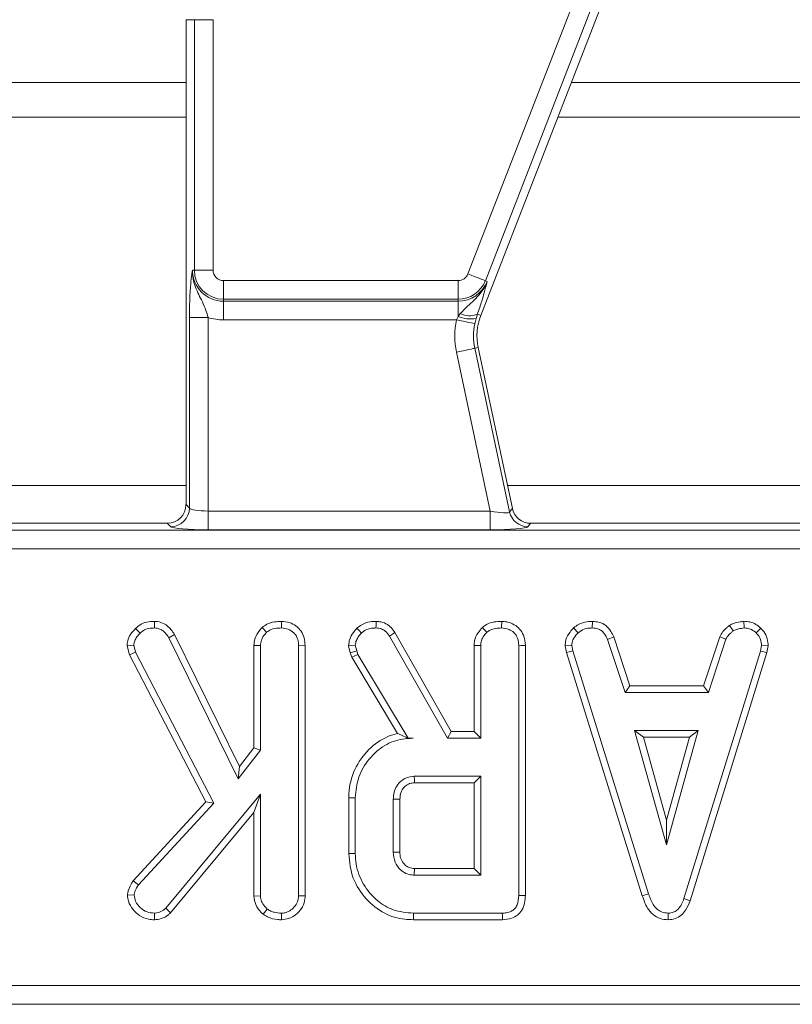
# Model space of a CAD drawing. Units: millimetres. Extents: x -656 to 5585, y -16 to 1848.
# Drawn here: x 653 to 694, y 530 to 583 of the extents above; entities that cross this region are included whole.
import ezdxf

# ---------------------------------------------------------------- set-up
doc = ezdxf.new("R2010")
doc.units = ezdxf.units.MM
doc.header["$LTSCALE"] = 5

msp = doc.modelspace()

# ---------------------------------------------------------------- linework, layer by layer
at = {"color": 7, "linetype": 'Continuous', "lineweight": 15}
for p, q in [((676.83, 569.343), (691.952, 608.209)), ((692.881, 607.848), (677.759, 568.982)), ((677.515, 567.129), (692.848, 606.537)), ((662.239, 582.896), (661.794, 582.896)), ((661.794, 582.896), (661.794, 557.042)), ((662.239, 582.896), (663.235, 582.896)), ((662.239, 569.546), (662.239, 582.896)), ((663.235, 582.896), (663.235, 569.546)), ((661.794, 579.546), (640.846, 579.546)), ((703.294, 579.546), (682.346, 579.546)), ((661.794, 577.694), (640.126, 577.694)), ((703.294, 577.694), (681.626, 577.694)), ((662.239, 569.546), (662.136, 569.546)), ((662.239, 569.546), (663.235, 569.546)), ((663.794, 568.987), (676.309, 568.987)), ((663.794, 567.991), (663.794, 568.987)), ((676.309, 567.991), (676.309, 568.987)), ((677.759, 568.982), (677.854, 568.945)), ((676.309, 567.991), (663.794, 567.991)), ((663.794, 567.991), (663.794, 567.888)), ((676.309, 567.991), (676.309, 567.888)), ((663.794, 567.888), (676.309, 567.888)), ((663.794, 567.888), (663.794, 566.892)), ((676.309, 567.074), (676.309, 567.888)), ((661.976, 556.859), (661.976, 567.022)), ((661.976, 567.022), (662.972, 567.022)), ((662.972, 567.022), (662.972, 556.7)), ((676.22, 566.892), (676.309, 567.074)), ((676.309, 567.074), (676.424, 567.228)), ((677.263, 566.966), (677.195, 566.689)), ((677.336, 567.199), (677.263, 566.966)), ((677.336, 567.199), (677.515, 567.129)), ((676.22, 566.892), (663.794, 566.892)), ((677.198, 565.379), (677.377, 565.417)), ((677.198, 565.379), (679.053, 556.652)), ((679.201, 556.835), (677.377, 565.417)), ((678.024, 556.7), (676.223, 565.172)), ((661.794, 558.07), (637.438, 558.07)), ((703.294, 558.07), (678.938, 558.07)), ((661.794, 557.042), (661.976, 556.859)), ((662.972, 556.7), (678.024, 556.7)), ((662.972, 556.7), (662.972, 555.703)), ((678.024, 556.7), (678.024, 555.703)), ((679.053, 556.652), (679.201, 556.835)), ((660.797, 556.046), (638.675, 556.046)), ((660.98, 555.863), (660.797, 556.046)), ((680.175, 556.046), (680.027, 555.863)), ((702.297, 556.046), (680.175, 556.046)), ((556.001, 555.688), (850.796, 555.688)), ((678.024, 555.703), (662.972, 555.703)), ((850.796, 554.692), (556.001, 554.692)), ((660.122, 550.82), (660.116, 550.467)), ((666.884, 550.82), (666.882, 550.467)), ((683.471, 550.82), (683.464, 550.467)), ((691.549, 550.821), (691.566, 550.467)), ((659.092, 550.433), (659.344, 550.185)), ((661.186, 550.121), (660.88, 549.945)), ((664.649, 543.082), (661.186, 550.121)), ((665.852, 550.496), (666.093, 550.236)), ((675.942, 544.941), (672.938, 550.217)), ((682.468, 550.471), (682.707, 550.211)), ((690.788, 550.606), (690.986, 550.312)), ((692.444, 550.461), (692.202, 550.204)), ((660.88, 549.945), (664.582, 542.419)), ((672.639, 550.03), (675.736, 544.589)), ((684.606, 549.989), (684.278, 549.859)), ((684.278, 549.859), (685.212, 547.021)), ((685.467, 547.374), (684.606, 549.989)), ((690.259, 549.993), (689.397, 547.374)), ((689.653, 547.021), (690.587, 549.862)), ((690.259, 549.993), (690.587, 549.862)), ((658.651, 549.517), (659.008, 549.545)), ((658.651, 549.517), (658.775, 549.041)), ((658.775, 549.041), (659.106, 549.169)), ((659.106, 549.169), (659.008, 549.545)), ((663.274, 541.133), (659.106, 549.169)), ((665.414, 549.539), (665.414, 544.072)), ((665.414, 549.539), (665.767, 549.53)), ((665.767, 543.952), (665.767, 549.53)), ((668.146, 549.528), (667.794, 549.523)), ((667.794, 549.523), (667.794, 536.186)), ((668.146, 536.179), (668.146, 549.528)), ((670.469, 549.522), (670.558, 549.15)), ((670.558, 549.15), (670.897, 549.251)), ((670.558, 549.15), (670.646, 548.904)), ((670.897, 549.251), (670.824, 549.552)), ((670.967, 549.055), (670.897, 549.251)), ((677.161, 549.539), (677.161, 544.941)), ((677.513, 544.589), (677.513, 549.53)), ((679.54, 549.523), (679.54, 536.208)), ((679.893, 536.204), (679.893, 549.528)), ((682.013, 549.513), (682.368, 549.536)), ((682.013, 549.513), (682.083, 549.161)), ((682.083, 549.161), (682.425, 549.248)), ((682.083, 549.161), (686.132, 536.195)), ((682.425, 549.248), (682.368, 549.536)), ((686.47, 536.297), (682.425, 549.248)), ((692.433, 549.235), (688.351, 536.037)), ((688.685, 535.925), (692.777, 549.152)), ((692.487, 549.536), (692.433, 549.235)), ((692.777, 549.152), (692.433, 549.235)), ((692.842, 549.514), (692.487, 549.536)), ((692.777, 549.152), (692.842, 549.514)), ((658.775, 549.041), (662.847, 541.19)), ((670.646, 548.904), (670.967, 549.055)), ((670.646, 548.904), (673.071, 544.848)), ((673.637, 544.589), (670.967, 549.055)), ((685.467, 547.374), (685.212, 547.021)), ((685.212, 547.021), (689.653, 547.021)), ((689.397, 547.374), (685.467, 547.374)), ((689.397, 547.374), (689.653, 547.021)), ((675.942, 544.941), (675.736, 544.589)), ((677.161, 544.941), (675.942, 544.941)), ((677.161, 544.941), (677.513, 544.589)), ((685.722, 544.994), (687.42, 538.913)), ((689.117, 544.994), (685.722, 544.994)), ((686.187, 544.641), (685.722, 544.994)), ((687.42, 538.913), (689.117, 544.994)), ((688.653, 544.641), (689.117, 544.994)), ((673.633, 544.583), (673.637, 544.589)), ((673.633, 544.583), (673.909, 544.589)), ((673.909, 544.589), (673.637, 544.589)), ((675.736, 544.589), (677.513, 544.589)), ((687.42, 540.225), (686.187, 544.641)), ((686.187, 544.641), (688.653, 544.641)), ((688.653, 544.641), (687.42, 540.225)), ((664.582, 542.419), (665.767, 543.952)), ((665.414, 544.072), (664.649, 543.082)), ((665.414, 544.072), (665.767, 543.952)), ((664.649, 543.082), (664.582, 542.419)), ((677.513, 542.562), (673.966, 542.562)), ((677.161, 542.209), (677.513, 542.562)), ((677.513, 537.291), (677.513, 542.562)), ((673.976, 542.209), (677.161, 542.209)), ((677.161, 542.209), (677.161, 537.644)), ((665.767, 541.602), (660.715, 535.527)), ((665.414, 540.626), (665.767, 541.602)), ((665.767, 536.18), (665.767, 541.602)), ((670.471, 541.416), (670.471, 538.437)), ((670.824, 538.441), (670.824, 541.412)), ((672.851, 541.345), (672.851, 538.508)), ((673.204, 538.515), (673.204, 541.34)), ((662.847, 541.19), (658.976, 536.993)), ((659.258, 536.778), (663.274, 541.133)), ((662.847, 541.19), (663.274, 541.133)), ((660.971, 535.283), (665.414, 540.626)), ((665.414, 540.626), (665.414, 536.169)), ((687.42, 540.225), (687.42, 538.913)), ((677.161, 537.644), (673.975, 537.644)), ((677.161, 537.644), (677.513, 537.291)), ((673.966, 537.291), (677.513, 537.291)), ((658.976, 536.993), (659.258, 536.778)), ((658.673, 536.235), (659.027, 536.227)), ((665.414, 536.169), (665.767, 536.18)), ((668.146, 536.179), (667.794, 536.186)), ((686.132, 536.195), (686.47, 536.297)), ((688.685, 535.925), (688.351, 536.037)), ((660.971, 535.283), (660.715, 535.527)), ((665.909, 535.204), (666.131, 535.48)), ((660.108, 534.911), (660.107, 535.264)), ((666.884, 534.912), (666.882, 535.264)), ((673.926, 534.912), (678.67, 534.912)), ((678.663, 535.264), (673.931, 535.264)), ((687.516, 534.911), (687.515, 535.264)), ((553.315, 531.4), (853.482, 531.4)), ((853.482, 530.403), (553.315, 530.403))]:
    msp.add_line(p, q, dxfattribs=at)
at = {"color": 7, "linetype": 'Continuous', "lineweight": 15, "flags": 128}
for points in [[(676.83, 569.343), (677.002, 569.276), (677.168, 569.212), (677.322, 569.152), (677.46, 569.098), (677.576, 569.053), (677.666, 569.018), (677.728, 568.994), (677.759, 568.982)], [(676.22, 566.892), (676.4, 566.854), (676.575, 566.818), (676.737, 566.784), (676.881, 566.754), (677.003, 566.729), (677.098, 566.709), (677.163, 566.696), (677.195, 566.689)], [(676.223, 565.172), (676.404, 565.211), (676.578, 565.248), (676.74, 565.282), (676.884, 565.313), (677.006, 565.339), (677.101, 565.359), (677.165, 565.372), (677.198, 565.379)], [(671.932, 550.82), (671.931, 550.722), (671.928, 550.595), (671.926, 550.467)], [(678.631, 550.82), (678.63, 550.717), (678.629, 550.592), (678.628, 550.467)], [(670.91, 550.455), (671.032, 550.326), (671.154, 550.198)], [(672.938, 550.217), (672.855, 550.165), (672.747, 550.098), (672.639, 550.03)], [(677.599, 550.496), (677.668, 550.422), (677.754, 550.329), (677.84, 550.236)], [(670.469, 549.522), (670.646, 549.537), (670.824, 549.552)], [(677.161, 549.539), (677.261, 549.537), (677.387, 549.533), (677.513, 549.53)], [(679.893, 549.528), (679.79, 549.527), (679.665, 549.525), (679.54, 549.523)], [(673.976, 542.209), (673.972, 542.349), (673.966, 542.562)], [(670.471, 541.416), (670.63, 541.414), (670.824, 541.412)], [(673.204, 541.34), (673.064, 541.342), (672.851, 541.345)], [(670.471, 538.437), (670.553, 538.438), (670.669, 538.439), (670.824, 538.441)], [(673.204, 538.515), (673.098, 538.512), (672.975, 538.51), (672.851, 538.508)], [(673.975, 537.644), (673.972, 537.539), (673.969, 537.415), (673.966, 537.291)], [(679.893, 536.204), (679.796, 536.205), (679.668, 536.207), (679.54, 536.208)], [(673.926, 534.912), (673.927, 534.993), (673.929, 535.109), (673.931, 535.264)], [(678.67, 534.912), (678.668, 535.009), (678.666, 535.137), (678.663, 535.264)]]:
    msp.add_lwpolyline(points, dxfattribs=at)
at = {"color": 7, "linetype": 'Continuous', "lineweight": 15}
for centre, radius, start, end in [((663.794, 569.546), 1.658, 180, 270), ((663.794, 569.546), 1.555, 180, 270), ((663.794, 569.546), 0.559, 180, 270), ((676.309, 569.546), 0.559, 270, 338.74), ((676.309, 569.546), 1.555, 270, 338.74), ((676.309, 569.546), 1.658, 270, 338.74), ((663.794, 569.546), 2.654, 251.9747, 270), ((676.977, 568.708), 1.765, 247.7944, 279.3312), ((676.91, 568.182), 1.071, 242.985, 293.3911), ((680.311, 566.041), 3, 158.74, 192), ((680.311, 566.041), 4.179, 168.2511, 192), ((680.311, 566.041), 3.183, 168.2511, 192), ((660.971, 556.868), 1.005, 270.5084, 359.4916), ((680.034, 556.868), 1.005, 192.3936, 269.6063)]:
    msp.add_arc(centre, radius, start, end, dxfattribs=at)
for centre, major_axis, ratio, start_param, end_param in [((660.79, 557.05), (0.712, -0.712), 0.992433, 5.501585, 7.064785), ((662.972, 556.875), (1, 0), 0.174977, 3.228859, 4.712389), ((677.987, 556.875), (1.067, -0.219), 0.150866, 4.778208, 6.261737), ((680.181, 557.05), (0.633, 0.782), 0.993723, 2.463992, 3.819193), ((662.972, 555.878), (2, 0), 0.087489, 3.228859, 4.712389), ((677.987, 555.878), (2.045, -0.003), 0.085548, 4.730711, 6.214241)]:
    msp.add_ellipse(centre, major_axis=major_axis, ratio=ratio, start_param=start_param, end_param=end_param, dxfattribs=at)
for points, knots in [([(661.976, 567.022), (661.978, 567.247), (661.982, 567.725), (662.015, 568.475), (662.062, 568.996), (662.101, 569.302), (662.12, 569.441), (662.131, 569.51), (662.136, 569.544), (662.136, 569.546)], [0, 0, 0, 0, 0.205104, 0.437615, 0.754733, 0.875724, 0.936477, 0.997266, 1, 1, 1, 1]), ([(662.136, 569.546), (662.136, 569.543), (662.133, 569.457), (662.139, 569.293), (662.184, 568.99), (662.332, 568.492), (662.617, 567.979), (662.851, 567.444), (662.936, 567.15), (662.972, 567.022)], [0, 0, 0, 0, 0.003029, 0.095604, 0.183801, 0.345603, 0.677316, 0.859921, 1, 1, 1, 1]), ([(676.424, 567.228), (676.55, 567.359), (676.903, 567.727), (677.375, 568.115), (677.702, 568.59), (677.809, 568.818), (677.853, 568.942), (677.854, 568.945)], [0, 0, 0, 0, 0.238941, 0.669995, 0.826696, 0.996432, 1, 1, 1, 1]), ([(677.854, 568.945), (677.854, 568.943), (677.842, 568.89), (677.818, 568.783), (677.77, 568.587), (677.726, 568.424), (677.699, 568.325)], [0, 0, 0, 0, 0.008018, 0.289665, 0.570682, 1, 1, 1, 1]), ([(677.699, 568.325), (677.659, 568.187), (677.565, 567.862), (677.419, 567.441), (677.336, 567.199)], [0, 0, 0, 0, 0.42587, 1, 1, 1, 1]), ([(660.122, 550.82), (660.016, 550.815), (659.773, 550.803), (659.398, 550.703), (659.193, 550.521), (659.092, 550.433)], [0, 0, 0, 0, 0.280944, 0.648085, 1, 1, 1, 1]), ([(661.186, 550.121), (661.128, 550.207), (660.979, 550.429), (660.681, 550.695), (660.35, 550.804), (660.175, 550.817), (660.122, 550.82)], [0, 0, 0, 0, 0.231913, 0.603849, 0.878258, 1, 1, 1, 1]), ([(666.884, 550.82), (666.76, 550.815), (666.492, 550.803), (666.127, 550.703), (665.932, 550.556), (665.852, 550.496)], [0, 0, 0, 0, 0.337534, 0.730944, 1, 1, 1, 1]), ([(668.146, 549.528), (668.137, 549.667), (668.12, 549.937), (667.952, 550.312), (667.669, 550.587), (667.304, 550.781), (667.029, 550.806), (666.884, 550.82)], [0, 0, 0, 0, 0.206268, 0.399391, 0.593645, 0.785393, 1, 1, 1, 1]), ([(671.932, 550.82), (671.826, 550.816), (671.561, 550.805), (671.2, 550.684), (670.993, 550.52), (670.91, 550.455)], [0, 0, 0, 0, 0.286858, 0.716868, 1, 1, 1, 1]), ([(672.938, 550.217), (672.874, 550.31), (672.745, 550.497), (672.468, 550.717), (672.177, 550.804), (671.996, 550.816), (671.932, 550.82)], [0, 0, 0, 0, 0.273409, 0.555651, 0.844109, 1, 1, 1, 1]), ([(678.631, 550.82), (678.495, 550.814), (678.219, 550.802), (677.858, 550.693), (677.673, 550.552), (677.599, 550.496)], [0, 0, 0, 0, 0.369993, 0.749752, 1, 1, 1, 1]), ([(679.893, 549.528), (679.876, 549.721), (679.847, 550.04), (679.605, 550.423), (679.294, 550.666), (678.955, 550.8), (678.723, 550.814), (678.631, 550.82)], [0, 0, 0, 0, 0.283369, 0.469375, 0.654805, 0.863545, 1, 1, 1, 1]), ([(683.471, 550.82), (683.374, 550.816), (683.121, 550.806), (682.764, 550.7), (682.554, 550.538), (682.468, 550.471)], [0, 0, 0, 0, 0.26843, 0.699897, 1, 1, 1, 1]), ([(684.606, 549.989), (684.559, 550.088), (684.453, 550.312), (684.21, 550.613), (683.845, 550.785), (683.594, 550.809), (683.471, 550.82)], [0, 0, 0, 0, 0.2192078, 0.4961406, 0.7546512, 1, 1, 1, 1]), ([(691.549, 550.821), (691.482, 550.811), (691.299, 550.785), (691.035, 550.735), (690.86, 550.643), (690.788, 550.606)], [0, 0, 0, 0, 0.25563, 0.696224, 1, 1, 1, 1]), ([(692.444, 550.461), (692.364, 550.53), (692.196, 550.675), (691.882, 550.802), (691.658, 550.815), (691.549, 550.821)], [0, 0, 0, 0, 0.321124, 0.670899, 1, 1, 1, 1]), ([(659.092, 550.433), (659, 550.333), (658.823, 550.141), (658.677, 549.816), (658.658, 549.604), (658.651, 549.517)], [0, 0, 0, 0, 0.389137, 0.750135, 1, 1, 1, 1]), ([(659.008, 549.545), (659.018, 549.627), (659.039, 549.79), (659.175, 550.003), (659.287, 550.124), (659.344, 550.185)], [0, 0, 0, 0, 0.328962, 0.660182, 1, 1, 1, 1]), ([(659.344, 550.185), (659.42, 550.253), (659.575, 550.39), (659.858, 550.454), (660.038, 550.463), (660.116, 550.467)], [0, 0, 0, 0, 0.3590682, 0.720636, 1, 1, 1, 1]), ([(660.116, 550.467), (660.162, 550.464), (660.274, 550.456), (660.416, 550.41), (660.53, 550.338), (660.611, 550.275), (660.739, 550.153), (660.819, 550.035), (660.88, 549.945)], [0, 0, 0, 0, 0.1415042, 0.3487878, 0.4539427, 0.5590261, 0.6640971, 1, 1, 1, 1]), ([(665.852, 550.496), (665.805, 550.443), (665.643, 550.264), (665.452, 549.944), (665.425, 549.656), (665.414, 549.539)], [0, 0, 0, 0, 0.197614, 0.676081, 1, 1, 1, 1]), ([(665.767, 549.53), (665.778, 549.63), (665.802, 549.853), (665.954, 550.082), (666.064, 550.204), (666.093, 550.236)], [0, 0, 0, 0, 0.375507, 0.839021, 1, 1, 1, 1]), ([(666.093, 550.236), (666.171, 550.291), (666.36, 550.423), (666.647, 550.458), (666.831, 550.465), (666.882, 550.467)], [0, 0, 0, 0, 0.338626, 0.817151, 1, 1, 1, 1]), ([(666.882, 550.467), (667.003, 550.454), (667.247, 550.429), (667.532, 550.247), (667.722, 549.989), (667.788, 549.743), (667.792, 549.577), (667.794, 549.523)], [0, 0, 0, 0, 0.2460331, 0.4948534, 0.6623224, 0.8895874, 1, 1, 1, 1]), ([(670.91, 550.455), (670.845, 550.381), (670.689, 550.205), (670.504, 549.893), (670.48, 549.639), (670.469, 549.522)], [0, 0, 0, 0, 0.281174, 0.669473, 1, 1, 1, 1]), ([(670.824, 549.552), (670.837, 549.638), (670.862, 549.803), (670.995, 550.016), (671.1, 550.137), (671.154, 550.198)], [0, 0, 0, 0, 0.3493617, 0.6697934, 1, 1, 1, 1]), ([(671.154, 550.198), (671.219, 550.249), (671.375, 550.371), (671.649, 550.457), (671.844, 550.464), (671.926, 550.467)], [0, 0, 0, 0, 0.298552, 0.704459, 1, 1, 1, 1]), ([(671.926, 550.467), (672.028, 550.459), (672.206, 550.445), (672.463, 550.286), (672.572, 550.127), (672.639, 550.03)], [0, 0, 0, 0, 0.3443903, 0.602302, 1, 1, 1, 1]), ([(677.599, 550.496), (677.519, 550.405), (677.336, 550.197), (677.182, 549.859), (677.166, 549.622), (677.161, 549.539)], [0, 0, 0, 0, 0.338477, 0.770879, 1, 1, 1, 1]), ([(677.513, 549.53), (677.518, 549.595), (677.528, 549.758), (677.642, 550.006), (677.772, 550.158), (677.84, 550.236)], [0, 0, 0, 0, 0.246273, 0.613021, 1, 1, 1, 1]), ([(677.84, 550.236), (677.895, 550.278), (678.034, 550.381), (678.311, 550.453), (678.521, 550.462), (678.628, 550.467)], [0, 0, 0, 0, 0.247871, 0.614946, 1, 1, 1, 1]), ([(678.628, 550.467), (678.764, 550.452), (679.001, 550.424), (679.272, 550.245), (679.457, 550.015), (679.533, 549.763), (679.538, 549.588), (679.54, 549.523)], [0, 0, 0, 0, 0.274248, 0.479169, 0.643965, 0.867554, 1, 1, 1, 1]), ([(682.468, 550.471), (682.402, 550.4), (682.227, 550.213), (682.043, 549.885), (682.021, 549.619), (682.013, 549.513)], [0, 0, 0, 0, 0.268272, 0.708347, 1, 1, 1, 1]), ([(682.368, 549.536), (682.383, 549.637), (682.416, 549.867), (682.581, 550.077), (682.688, 550.19), (682.707, 550.211)], [0, 0, 0, 0, 0.393491, 0.890096, 1, 1, 1, 1]), ([(682.707, 550.211), (682.812, 550.285), (683.022, 550.434), (683.302, 550.461), (683.446, 550.466), (683.464, 550.467)], [0, 0, 0, 0, 0.466511, 0.935163, 1, 1, 1, 1]), ([(683.464, 550.467), (683.562, 550.458), (683.733, 550.441), (683.96, 550.34), (684.143, 550.141), (684.226, 549.967), (684.278, 549.859)], [0, 0, 0, 0, 0.270755, 0.470236, 0.67148, 1, 1, 1, 1]), ([(690.788, 550.606), (690.742, 550.567), (690.616, 550.464), (690.412, 550.279), (690.311, 550.091), (690.259, 549.993)], [0, 0, 0, 0, 0.221939, 0.5959, 1, 1, 1, 1]), ([(690.587, 549.862), (690.637, 549.947), (690.714, 550.076), (690.866, 550.212), (690.946, 550.279), (690.986, 550.312)], [0, 0, 0, 0, 0.482549, 0.740674, 1, 1, 1, 1]), ([(690.986, 550.312), (691.077, 550.351), (691.215, 550.41), (691.413, 550.445), (691.515, 550.46), (691.566, 550.467)], [0, 0, 0, 0, 0.488911, 0.744104, 1, 1, 1, 1]), ([(691.566, 550.467), (691.676, 550.458), (691.897, 550.438), (692.098, 550.3), (692.191, 550.215), (692.202, 550.204)], [0, 0, 0, 0, 0.463556, 0.932058, 1, 1, 1, 1]), ([(692.202, 550.204), (692.28, 550.119), (692.437, 549.949), (692.479, 549.692), (692.486, 549.557), (692.487, 549.536)], [0, 0, 0, 0, 0.454952, 0.9137865, 1, 1, 1, 1]), ([(692.842, 549.514), (692.839, 549.574), (692.83, 549.772), (692.747, 550.107), (692.565, 550.344), (692.455, 550.45), (692.444, 550.461)], [0, 0, 0, 0, 0.169987, 0.564782, 0.958158, 1, 1, 1, 1]), ([(673.071, 544.848), (672.901, 544.797), (672.337, 544.632), (671.481, 544.015), (670.723, 542.948), (670.483, 542), (670.473, 541.488), (670.471, 541.416)], [0, 0, 0, 0, 0.115269, 0.381816, 0.666043, 0.953335, 1, 1, 1, 1]), ([(670.824, 541.412), (670.859, 541.785), (670.93, 542.534), (671.527, 543.506), (672.331, 544.242), (673.193, 544.558), (673.719, 544.581), (673.909, 544.589)], [0, 0, 0, 0, 0.226686, 0.454936, 0.678509, 0.883956, 1, 1, 1, 1]), ([(673.633, 544.583), (673.527, 544.637), (673.335, 544.734), (673.153, 544.812), (673.071, 544.848)], [0, 0, 0, 0, 0.55039, 1, 1, 1, 1]), ([(673.966, 542.562), (673.826, 542.547), (673.546, 542.517), (673.201, 542.281), (672.97, 541.969), (672.861, 541.646), (672.854, 541.435), (672.851, 541.345)], [0, 0, 0, 0, 0.226258, 0.454881, 0.656143, 0.854363, 1, 1, 1, 1]), ([(673.204, 541.34), (673.213, 541.466), (673.228, 541.682), (673.383, 541.951), (673.588, 542.126), (673.801, 542.201), (673.932, 542.207), (673.976, 542.209)], [0, 0, 0, 0, 0.288148, 0.492265, 0.696501, 0.89904, 1, 1, 1, 1]), ([(670.471, 538.437), (670.519, 537.991), (670.612, 537.11), (671.347, 535.996), (672.311, 535.206), (673.246, 534.936), (673.772, 534.917), (673.926, 534.912)], [0, 0, 0, 0, 0.243159, 0.480383, 0.710646, 0.915538, 1, 1, 1, 1]), ([(673.931, 535.264), (673.558, 535.295), (672.868, 535.353), (671.924, 535.926), (671.217, 536.77), (670.857, 537.686), (670.832, 538.255), (670.824, 538.441)], [0, 0, 0, 0, 0.225075, 0.416808, 0.654262, 0.886504, 1, 1, 1, 1]), ([(672.851, 538.508), (672.868, 538.328), (672.902, 537.979), (673.183, 537.593), (673.51, 537.366), (673.774, 537.3), (673.926, 537.293), (673.966, 537.291)], [0, 0, 0, 0, 0.291768, 0.564289, 0.749725, 0.934852, 1, 1, 1, 1]), ([(673.975, 537.644), (673.88, 537.652), (673.707, 537.667), (673.464, 537.821), (673.284, 538.054), (673.21, 538.312), (673.205, 538.465), (673.204, 538.515)], [0, 0, 0, 0, 0.218269, 0.394754, 0.646999, 0.885074, 1, 1, 1, 1]), ([(658.976, 536.993), (658.939, 536.935), (658.811, 536.731), (658.698, 536.472), (658.676, 536.269), (658.673, 536.235)], [0, 0, 0, 0, 0.252689, 0.87789, 1, 1, 1, 1]), ([(659.027, 536.227), (659.035, 536.288), (659.052, 536.405), (659.14, 536.588), (659.214, 536.708), (659.258, 536.778)], [0, 0, 0, 0, 0.301212, 0.585954, 1, 1, 1, 1]), ([(658.673, 536.235), (658.684, 536.12), (658.71, 535.84), (658.951, 535.454), (659.31, 535.105), (659.728, 534.929), (660.004, 534.916), (660.108, 534.911)], [0, 0, 0, 0, 0.160429, 0.38878, 0.615349, 0.85471, 1, 1, 1, 1]), ([(660.107, 535.264), (659.972, 535.275), (659.702, 535.295), (659.348, 535.538), (659.085, 535.855), (659.044, 536.116), (659.027, 536.227)], [0, 0, 0, 0, 0.250985, 0.505298, 0.79043, 1, 1, 1, 1]), ([(665.414, 536.169), (665.434, 536.016), (665.477, 535.688), (665.718, 535.386), (665.876, 535.236), (665.909, 535.204)], [0, 0, 0, 0, 0.410683, 0.876954, 1, 1, 1, 1]), ([(666.131, 535.48), (666.042, 535.569), (665.889, 535.725), (665.778, 535.981), (665.77, 536.127), (665.767, 536.18)], [0, 0, 0, 0, 0.463259, 0.804047, 1, 1, 1, 1]), ([(667.794, 536.186), (667.783, 536.078), (667.762, 535.861), (667.581, 535.583), (667.347, 535.388), (667.104, 535.276), (666.948, 535.268), (666.882, 535.264)], [0, 0, 0, 0, 0.225406, 0.451912, 0.672867, 0.86188, 1, 1, 1, 1]), ([(666.884, 534.912), (667.019, 534.924), (667.33, 534.954), (667.729, 535.218), (668.027, 535.592), (668.137, 535.933), (668.145, 536.13), (668.146, 536.179)], [0, 0, 0, 0, 0.204353, 0.470631, 0.699439, 0.924607, 1, 1, 1, 1]), ([(679.54, 536.208), (679.529, 536.033), (679.512, 535.78), (679.339, 535.496), (679.134, 535.344), (678.897, 535.274), (678.732, 535.267), (678.663, 535.264)], [0, 0, 0, 0, 0.351612, 0.506291, 0.662049, 0.860302, 1, 1, 1, 1]), ([(678.67, 534.912), (678.842, 534.926), (679.131, 534.95), (679.492, 535.148), (679.737, 535.434), (679.875, 535.804), (679.887, 536.074), (679.893, 536.204)], [0, 0, 0, 0, 0.254579, 0.426053, 0.598321, 0.806484, 1, 1, 1, 1]), ([(686.132, 536.195), (686.21, 535.965), (686.335, 535.593), (686.689, 535.174), (687.08, 534.95), (687.374, 534.918), (687.516, 534.911), (687.516, 534.911)], [0, 0, 0, 0, 0.354568, 0.572185, 0.790744, 0.999482, 1, 1, 1, 1]), ([(687.515, 535.264), (687.392, 535.276), (687.168, 535.297), (686.889, 535.48), (686.633, 535.804), (686.535, 536.099), (686.47, 536.297)], [0, 0, 0, 0, 0.2291835, 0.419472, 0.6096969, 1, 1, 1, 1]), ([(688.351, 536.037), (688.312, 535.934), (688.234, 535.727), (688.058, 535.477), (687.835, 535.317), (687.65, 535.271), (687.543, 535.266), (687.515, 535.264)], [0, 0, 0, 0, 0.269927, 0.542195, 0.736489, 0.931498, 1, 1, 1, 1]), ([(660.715, 535.527), (660.634, 535.459), (660.47, 535.321), (660.241, 535.27), (660.121, 535.265), (660.107, 535.264)], [0, 0, 0, 0, 0.466341, 0.938646, 1, 1, 1, 1]), ([(666.882, 535.264), (666.755, 535.272), (666.56, 535.283), (666.306, 535.365), (666.19, 535.441), (666.131, 535.48)], [0, 0, 0, 0, 0.478317, 0.734108, 1, 1, 1, 1]), ([(687.516, 534.911), (687.643, 534.923), (687.891, 534.946), (688.214, 535.139), (688.503, 535.461), (688.616, 535.749), (688.685, 535.925)], [0, 0, 0, 0, 0.227849, 0.445004, 0.66123, 1, 1, 1, 1]), ([(660.108, 534.911), (660.232, 534.923), (660.502, 534.947), (660.788, 535.115), (660.933, 535.248), (660.971, 535.283)], [0, 0, 0, 0, 0.386196, 0.838563, 1, 1, 1, 1]), ([(665.909, 535.204), (665.985, 535.154), (666.22, 534.998), (666.568, 534.92), (666.82, 534.913), (666.884, 534.912)], [0, 0, 0, 0, 0.26603, 0.813219, 1, 1, 1, 1])]:
    msp.add_open_spline(points, degree=3, knots=knots, dxfattribs=at)

doc.saveas('drawing.dxf')
